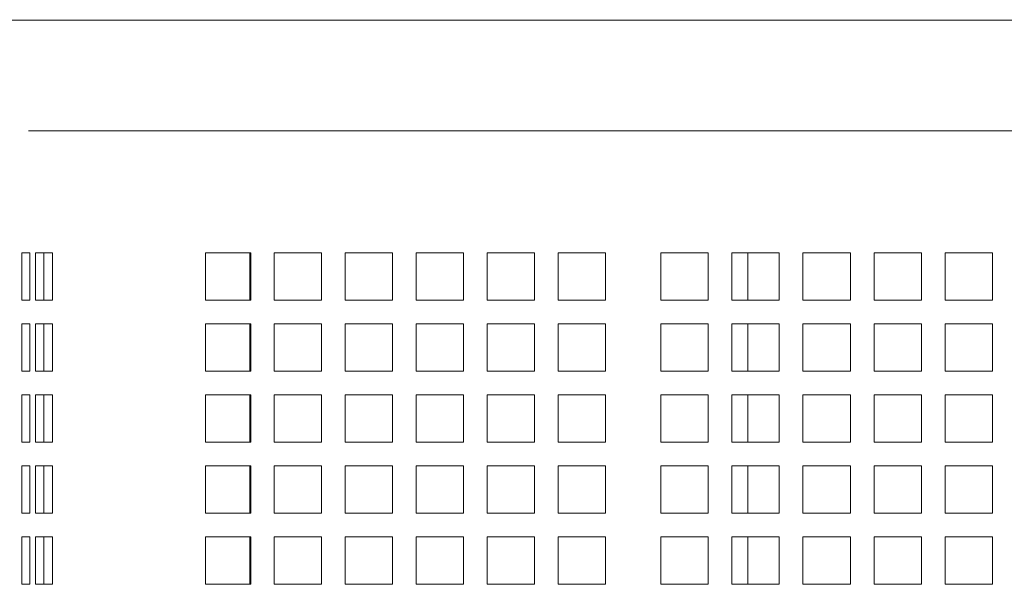
# Model space of a CAD drawing. Units: inches. Extents: x 0.1 to 8.5, y 0.3 to 10.8.
# Drawn here: x 0.7 to 1, y 7.1 to 7.3 of the extents above; entities that cross this region are included whole.
import ezdxf

# ---------------------------------------------------------------- set-up
doc = ezdxf.new("R2010")
doc.units = ezdxf.units.IN
doc.header["$MEASUREMENT"] = 0

msp = doc.modelspace()

# ---------------------------------------------------------------- linework, layer by layer
at = {"color": 7, "linetype": 'Continuous', "lineweight": 18}
for p, q in [((0.6593601547121326, 7.294091355072913), (0.583389067892166, 7.29424603773045)), ((1.178890410832058, 7.29406669091339), (0.7413903626477263, 7.29406669091339)), ((0.7413903626477263, 7.257608345416642), (1.178890410832058, 7.257608345416642)), ((0.6595787832976278, 7.217385281188024), (0.6570949631020416, 7.217385281188024)), ((0.6570949631020416, 7.217385281188024), (0.6570949631020416, 7.201760279467154)), ((0.6595787832976278, 7.217385281188024), (0.6598139361366775, 7.217385281188024)), ((0.6598139361366775, 7.217385281188024), (0.6598139361366775, 7.201760279467154)), ((0.6616073554189449, 7.217385281188024), (0.6672055574147044, 7.217385281188024)), ((0.6616073554189449, 7.201760279467154), (0.6616073554189449, 7.217385281188024)), ((0.6644252784216136, 7.217385281188024), (0.6644252784216136, 7.201760279467154)), ((0.6672055574147044, 7.217385281188024), (0.6672055574147044, 7.201760279467154)), ((0.717684218725346, 7.217385281188024), (0.732696943074851, 7.217385281188024)), ((0.717684218725346, 7.201760279467154), (0.717684218725346, 7.217385281188024)), ((0.7323626447144719, 7.217385281188024), (0.7323626447144719, 7.201760279467154)), ((0.732696943074851, 7.217385281188024), (0.732696943074851, 7.201760279467154)), ((0.7403489435671773, 7.217385281188024), (0.7416460485829095, 7.217385281188024)), ((0.7403489435671773, 7.201760279467154), (0.7403489435671773, 7.217385281188024)), ((0.7416460485829095, 7.217385281188024), (0.7559496966792795, 7.217385281188024)), ((0.7559496966792795, 7.217385281188024), (0.7559496966792795, 7.201760279467154)), ((0.7637621486513896, 7.217385281188024), (0.7793871503722587, 7.217385281188024)), ((0.7637621486513896, 7.201760279467154), (0.7637621486513896, 7.217385281188024)), ((0.7793871503722587, 7.217385281188024), (0.7793871503722587, 7.201760279467154)), ((0.7871997001210174, 7.217385281188024), (0.8028247018418865, 7.217385281188024)), ((0.7871997001210174, 7.201760279467154), (0.7871997001210174, 7.217385281188024)), ((0.8028247018418865, 7.217385281188024), (0.8028247018418865, 7.201760279467154)), ((0.8106371538139967, 7.217385281188024), (0.8262621555348657, 7.217385281188024)), ((0.8106371538139967, 7.201760279467154), (0.8106371538139967, 7.217385281188024)), ((0.8262621555348657, 7.217385281188024), (0.8262621555348657, 7.201760279467154)), ((0.8340747052836244, 7.217385281188024), (0.8496997070044935, 7.217385281188024)), ((0.8340747052836244, 7.201760279467154), (0.8340747052836244, 7.217385281188024)), ((0.8496997070044935, 7.217385281188024), (0.8496997070044935, 7.201760279467154)), ((0.8679288919749485, 7.217385281188024), (0.8835538936958176, 7.217385281188024)), ((0.8679288919749485, 7.201760279467154), (0.8679288919749485, 7.217385281188024)), ((0.8835538936958176, 7.217385281188024), (0.8835538936958176, 7.201760279467154)), ((0.891366345667928, 7.217385281188024), (0.9069913473887969, 7.217385281188024)), ((0.891366345667928, 7.201760279467154), (0.891366345667928, 7.217385281188024)), ((0.8965989607758672, 7.201760279467154), (0.8965989607758672, 7.217385281188024)), ((0.9069913473887969, 7.217385281188024), (0.9069913473887969, 7.201760279467154)), ((0.9148038971375556, 7.217385281188024), (0.9304288988584246, 7.217385281188024)), ((0.9148038971375556, 7.201760279467154), (0.9148038971375556, 7.217385281188024)), ((0.9304288988584246, 7.217385281188024), (0.9304288988584246, 7.201760279467154)), ((0.938241350830535, 7.217385281188024), (0.953866352551404, 7.217385281188024)), ((0.938241350830535, 7.201760279467154), (0.938241350830535, 7.217385281188024)), ((0.953866352551404, 7.217385281188024), (0.953866352551404, 7.201760279467154)), ((0.9616789023001626, 7.217385281188024), (0.9773039040210317, 7.217385281188024)), ((0.9616789023001626, 7.201760279467154), (0.9616789023001626, 7.217385281188024)), ((0.9773039040210317, 7.217385281188024), (0.9773039040210317, 7.201760279467154)), ((0.6570949631020416, 7.201760279467154), (0.6595787832976278, 7.201760279467154)), ((0.6598139361366775, 7.201760279467154), (0.6595787832976278, 7.201760279467154)), ((0.6672055574147044, 7.201760279467154), (0.6616073554189449, 7.201760279467154)), ((0.732696943074851, 7.201760279467154), (0.717684218725346, 7.201760279467154)), ((0.7416460485829095, 7.201760279467154), (0.7403489435671773, 7.201760279467154)), ((0.7559496966792795, 7.201760279467154), (0.7416460485829095, 7.201760279467154)), ((0.7793871503722587, 7.201760279467154), (0.7637621486513896, 7.201760279467154)), ((0.8028247018418865, 7.201760279467154), (0.7871997001210174, 7.201760279467154)), ((0.8262621555348657, 7.201760279467154), (0.8106371538139967, 7.201760279467154)), ((0.8496997070044935, 7.201760279467154), (0.8340747052836244, 7.201760279467154)), ((0.8835538936958176, 7.201760279467154), (0.8679288919749485, 7.201760279467154)), ((0.9069913473887969, 7.201760279467154), (0.891366345667928, 7.201760279467154)), ((0.9304288988584246, 7.201760279467154), (0.9148038971375556, 7.201760279467154)), ((0.953866352551404, 7.201760279467154), (0.938241350830535, 7.201760279467154)), ((0.9773039040210317, 7.201760279467154), (0.9616789023001626, 7.201760279467154)), ((0.6595787832976278, 7.193947778606721), (0.6570949631020416, 7.193947778606721)), ((0.6570949631020416, 7.193947778606721), (0.6570949631020416, 7.178322776885851)), ((0.6595787832976278, 7.193947778606721), (0.6598139361366775, 7.193947778606721)), ((0.6598139361366775, 7.193947778606721), (0.6598139361366775, 7.178322776885851)), ((0.6616073554189449, 7.193947778606721), (0.6672055574147044, 7.193947778606721)), ((0.6616073554189449, 7.178322776885851), (0.6616073554189449, 7.193947778606721)), ((0.6644252784216136, 7.193947778606721), (0.6644252784216136, 7.178322776885851)), ((0.6672055574147044, 7.193947778606721), (0.6672055574147044, 7.178322776885851)), ((0.717684218725346, 7.193947778606721), (0.732696943074851, 7.193947778606721)), ((0.717684218725346, 7.178322776885851), (0.717684218725346, 7.193947778606721)), ((0.7323626447144719, 7.193947778606721), (0.7323626447144719, 7.178322776885851)), ((0.732696943074851, 7.193947778606721), (0.732696943074851, 7.178322776885851)), ((0.7403489435671773, 7.193947778606721), (0.7416460485829095, 7.193947778606721)), ((0.7403489435671773, 7.178322776885851), (0.7403489435671773, 7.193947778606721)), ((0.7416460485829095, 7.193947778606721), (0.7559496966792795, 7.193947778606721)), ((0.7559496966792795, 7.193947778606721), (0.7559496966792795, 7.178322776885851)), ((0.7637621486513896, 7.193947778606721), (0.7793871503722587, 7.193947778606721)), ((0.7637621486513896, 7.178322776885851), (0.7637621486513896, 7.193947778606721)), ((0.7793871503722587, 7.193947778606721), (0.7793871503722587, 7.178322776885851)), ((0.7871997001210174, 7.193947778606721), (0.8028247018418865, 7.193947778606721)), ((0.7871997001210174, 7.178322776885851), (0.7871997001210174, 7.193947778606721)), ((0.8028247018418865, 7.193947778606721), (0.8028247018418865, 7.178322776885851)), ((0.8106371538139967, 7.193947778606721), (0.8262621555348657, 7.193947778606721)), ((0.8106371538139967, 7.178322776885851), (0.8106371538139967, 7.193947778606721)), ((0.8262621555348657, 7.193947778606721), (0.8262621555348657, 7.178322776885851)), ((0.8340747052836244, 7.193947778606721), (0.8496997070044935, 7.193947778606721)), ((0.8340747052836244, 7.178322776885851), (0.8340747052836244, 7.193947778606721)), ((0.8496997070044935, 7.193947778606721), (0.8496997070044935, 7.178322776885851)), ((0.8679288919749485, 7.193947778606721), (0.8835538936958176, 7.193947778606721)), ((0.8679288919749485, 7.178322776885851), (0.8679288919749485, 7.193947778606721)), ((0.8835538936958176, 7.193947778606721), (0.8835538936958176, 7.178322776885851)), ((0.891366345667928, 7.193947778606721), (0.9069913473887969, 7.193947778606721)), ((0.891366345667928, 7.178322776885851), (0.891366345667928, 7.193947778606721)), ((0.8965989607758672, 7.178322776885851), (0.8965989607758672, 7.193947778606721)), ((0.9069913473887969, 7.193947778606721), (0.9069913473887969, 7.178322776885851)), ((0.9148038971375556, 7.193947778606721), (0.9304288988584246, 7.193947778606721)), ((0.9148038971375556, 7.178322776885851), (0.9148038971375556, 7.193947778606721)), ((0.9304288988584246, 7.193947778606721), (0.9304288988584246, 7.178322776885851)), ((0.938241350830535, 7.193947778606721), (0.953866352551404, 7.193947778606721)), ((0.938241350830535, 7.178322776885851), (0.938241350830535, 7.193947778606721)), ((0.953866352551404, 7.193947778606721), (0.953866352551404, 7.178322776885851)), ((0.9616789023001626, 7.193947778606721), (0.9773039040210317, 7.193947778606721)), ((0.9616789023001626, 7.178322776885851), (0.9616789023001626, 7.193947778606721)), ((0.9773039040210317, 7.193947778606721), (0.9773039040210317, 7.178322776885851)), ((0.6570949631020416, 7.178322776885851), (0.6595787832976278, 7.178322776885851)), ((0.6598139361366775, 7.178322776885851), (0.6595787832976278, 7.178322776885851)), ((0.6672055574147044, 7.178322776885851), (0.6616073554189449, 7.178322776885851)), ((0.732696943074851, 7.178322776885851), (0.717684218725346, 7.178322776885851)), ((0.7416460485829095, 7.178322776885851), (0.7403489435671773, 7.178322776885851)), ((0.7559496966792795, 7.178322776885851), (0.7416460485829095, 7.178322776885851)), ((0.7793871503722587, 7.178322776885851), (0.7637621486513896, 7.178322776885851)), ((0.8028247018418865, 7.178322776885851), (0.7871997001210174, 7.178322776885851)), ((0.8262621555348657, 7.178322776885851), (0.8106371538139967, 7.178322776885851)), ((0.8496997070044935, 7.178322776885851), (0.8340747052836244, 7.178322776885851)), ((0.8835538936958176, 7.178322776885851), (0.8679288919749485, 7.178322776885851)), ((0.9069913473887969, 7.178322776885851), (0.891366345667928, 7.178322776885851)), ((0.9304288988584246, 7.178322776885851), (0.9148038971375556, 7.178322776885851)), ((0.953866352551404, 7.178322776885851), (0.938241350830535, 7.178322776885851)), ((0.9773039040210317, 7.178322776885851), (0.9616789023001626, 7.178322776885851)), ((0.6595787832976278, 7.170510276025417), (0.6570949631020416, 7.170510276025417)), ((0.6570949631020416, 7.170510276025417), (0.6570949631020416, 7.154885274304548)), ((0.6595787832976278, 7.170510276025417), (0.6598139361366775, 7.170510276025417)), ((0.6598139361366775, 7.170510276025417), (0.6598139361366775, 7.154885274304548)), ((0.6616073554189449, 7.170510276025417), (0.6672055574147044, 7.170510276025417)), ((0.6616073554189449, 7.154885274304548), (0.6616073554189449, 7.170510276025417)), ((0.6644252784216136, 7.170510276025417), (0.6644252784216136, 7.154885274304548)), ((0.6672055574147044, 7.170510276025417), (0.6672055574147044, 7.154885274304548)), ((0.717684218725346, 7.170510276025417), (0.732696943074851, 7.170510276025417)), ((0.717684218725346, 7.154885274304548), (0.717684218725346, 7.170510276025417)), ((0.7323626447144719, 7.170510276025417), (0.7323626447144719, 7.154885274304548)), ((0.732696943074851, 7.170510276025417), (0.732696943074851, 7.154885274304548)), ((0.7403489435671773, 7.170510276025417), (0.7416460485829095, 7.170510276025417)), ((0.7403489435671773, 7.154885274304548), (0.7403489435671773, 7.170510276025417)), ((0.7416460485829095, 7.170510276025417), (0.7559496966792795, 7.170510276025417)), ((0.7559496966792795, 7.170510276025417), (0.7559496966792795, 7.154885274304548)), ((0.7637621486513896, 7.170510276025417), (0.7793871503722587, 7.170510276025417)), ((0.7637621486513896, 7.154885274304548), (0.7637621486513896, 7.170510276025417)), ((0.7793871503722587, 7.170510276025417), (0.7793871503722587, 7.154885274304548)), ((0.7871997001210174, 7.170510276025417), (0.8028247018418865, 7.170510276025417)), ((0.7871997001210174, 7.154885274304548), (0.7871997001210174, 7.170510276025417)), ((0.8028247018418865, 7.170510276025417), (0.8028247018418865, 7.154885274304548)), ((0.8106371538139967, 7.170510276025417), (0.8262621555348657, 7.170510276025417)), ((0.8106371538139967, 7.154885274304548), (0.8106371538139967, 7.170510276025417)), ((0.8262621555348657, 7.170510276025417), (0.8262621555348657, 7.154885274304548)), ((0.8340747052836244, 7.170510276025417), (0.8496997070044935, 7.170510276025417)), ((0.8340747052836244, 7.154885274304548), (0.8340747052836244, 7.170510276025417)), ((0.8496997070044935, 7.170510276025417), (0.8496997070044935, 7.154885274304548)), ((0.8679288919749485, 7.170510276025417), (0.8835538936958176, 7.170510276025417)), ((0.8679288919749485, 7.154885274304548), (0.8679288919749485, 7.170510276025417)), ((0.8835538936958176, 7.170510276025417), (0.8835538936958176, 7.154885274304548)), ((0.891366345667928, 7.170510276025417), (0.9069913473887969, 7.170510276025417)), ((0.891366345667928, 7.154885274304548), (0.891366345667928, 7.170510276025417)), ((0.8965989607758672, 7.154885274304548), (0.8965989607758672, 7.170510276025417)), ((0.9069913473887969, 7.170510276025417), (0.9069913473887969, 7.154885274304548)), ((0.9148038971375556, 7.170510276025417), (0.9304288988584246, 7.170510276025417)), ((0.9148038971375556, 7.154885274304548), (0.9148038971375556, 7.170510276025417)), ((0.9304288988584246, 7.170510276025417), (0.9304288988584246, 7.154885274304548)), ((0.938241350830535, 7.170510276025417), (0.953866352551404, 7.170510276025417)), ((0.938241350830535, 7.154885274304548), (0.938241350830535, 7.170510276025417)), ((0.953866352551404, 7.170510276025417), (0.953866352551404, 7.154885274304548)), ((0.9616789023001626, 7.170510276025417), (0.9773039040210317, 7.170510276025417)), ((0.9616789023001626, 7.154885274304548), (0.9616789023001626, 7.170510276025417)), ((0.9773039040210317, 7.170510276025417), (0.9773039040210317, 7.154885274304548)), ((0.6570949631020416, 7.154885274304548), (0.6595787832976278, 7.154885274304548)), ((0.6598139361366775, 7.154885274304548), (0.6595787832976278, 7.154885274304548)), ((0.6672055574147044, 7.154885274304548), (0.6616073554189449, 7.154885274304548)), ((0.732696943074851, 7.154885274304548), (0.717684218725346, 7.154885274304548)), ((0.7416460485829095, 7.154885274304548), (0.7403489435671773, 7.154885274304548)), ((0.7559496966792795, 7.154885274304548), (0.7416460485829095, 7.154885274304548)), ((0.7793871503722587, 7.154885274304548), (0.7637621486513896, 7.154885274304548)), ((0.8028247018418865, 7.154885274304548), (0.7871997001210174, 7.154885274304548)), ((0.8262621555348657, 7.154885274304548), (0.8106371538139967, 7.154885274304548)), ((0.8496997070044935, 7.154885274304548), (0.8340747052836244, 7.154885274304548)), ((0.8835538936958176, 7.154885274304548), (0.8679288919749485, 7.154885274304548)), ((0.9069913473887969, 7.154885274304548), (0.891366345667928, 7.154885274304548)), ((0.9304288988584246, 7.154885274304548), (0.9148038971375556, 7.154885274304548)), ((0.953866352551404, 7.154885274304548), (0.938241350830535, 7.154885274304548)), ((0.9773039040210317, 7.154885274304548), (0.9616789023001626, 7.154885274304548)), ((0.6595787832976278, 7.147072773444114), (0.6570949631020416, 7.147072773444114)), ((0.6570949631020416, 7.147072773444114), (0.6570949631020416, 7.131447771723244)), ((0.6595787832976278, 7.147072773444114), (0.6598139361366775, 7.147072773444114)), ((0.6598139361366775, 7.147072773444114), (0.6598139361366775, 7.131447771723244)), ((0.6616073554189449, 7.147072773444114), (0.6672055574147044, 7.147072773444114)), ((0.6616073554189449, 7.131447771723244), (0.6616073554189449, 7.147072773444114)), ((0.6644252784216136, 7.147072773444114), (0.6644252784216136, 7.131447771723244)), ((0.6672055574147044, 7.147072773444114), (0.6672055574147044, 7.131447771723244)), ((0.717684218725346, 7.147072773444114), (0.732696943074851, 7.147072773444114)), ((0.717684218725346, 7.131447771723244), (0.717684218725346, 7.147072773444114)), ((0.7323626447144719, 7.147072773444114), (0.7323626447144719, 7.131447771723244)), ((0.732696943074851, 7.147072773444114), (0.732696943074851, 7.131447771723244)), ((0.7403489435671773, 7.147072773444114), (0.7416460485829095, 7.147072773444114)), ((0.7403489435671773, 7.131447771723244), (0.7403489435671773, 7.147072773444114)), ((0.7416460485829095, 7.147072773444114), (0.7559496966792795, 7.147072773444114)), ((0.7559496966792795, 7.147072773444114), (0.7559496966792795, 7.131447771723244)), ((0.7637621486513896, 7.147072773444114), (0.7793871503722587, 7.147072773444114)), ((0.7637621486513896, 7.131447771723244), (0.7637621486513896, 7.147072773444114)), ((0.7793871503722587, 7.147072773444114), (0.7793871503722587, 7.131447771723244)), ((0.7871997001210174, 7.147072773444114), (0.8028247018418865, 7.147072773444114)), ((0.7871997001210174, 7.131447771723244), (0.7871997001210174, 7.147072773444114)), ((0.8028247018418865, 7.147072773444114), (0.8028247018418865, 7.131447771723244)), ((0.8106371538139967, 7.147072773444114), (0.8262621555348657, 7.147072773444114)), ((0.8106371538139967, 7.131447771723244), (0.8106371538139967, 7.147072773444114)), ((0.8262621555348657, 7.147072773444114), (0.8262621555348657, 7.131447771723244)), ((0.8340747052836244, 7.147072773444114), (0.8496997070044935, 7.147072773444114)), ((0.8340747052836244, 7.131447771723244), (0.8340747052836244, 7.147072773444114)), ((0.8496997070044935, 7.147072773444114), (0.8496997070044935, 7.131447771723244)), ((0.8679288919749485, 7.147072773444114), (0.8835538936958176, 7.147072773444114)), ((0.8679288919749485, 7.131447771723244), (0.8679288919749485, 7.147072773444114)), ((0.8835538936958176, 7.147072773444114), (0.8835538936958176, 7.131447771723244)), ((0.891366345667928, 7.147072773444114), (0.9069913473887969, 7.147072773444114)), ((0.891366345667928, 7.131447771723244), (0.891366345667928, 7.147072773444114)), ((0.8965989607758672, 7.131447771723244), (0.8965989607758672, 7.147072773444114)), ((0.9069913473887969, 7.147072773444114), (0.9069913473887969, 7.131447771723244)), ((0.9148038971375556, 7.147072773444114), (0.9304288988584246, 7.147072773444114)), ((0.9148038971375556, 7.131447771723244), (0.9148038971375556, 7.147072773444114)), ((0.9304288988584246, 7.147072773444114), (0.9304288988584246, 7.131447771723244)), ((0.938241350830535, 7.147072773444114), (0.953866352551404, 7.147072773444114)), ((0.938241350830535, 7.131447771723244), (0.938241350830535, 7.147072773444114)), ((0.953866352551404, 7.147072773444114), (0.953866352551404, 7.131447771723244)), ((0.9616789023001626, 7.147072773444114), (0.9773039040210317, 7.147072773444114)), ((0.9616789023001626, 7.131447771723244), (0.9616789023001626, 7.147072773444114)), ((0.9773039040210317, 7.147072773444114), (0.9773039040210317, 7.131447771723244)), ((0.6570949631020416, 7.131447771723244), (0.6595787832976278, 7.131447771723244)), ((0.6598139361366775, 7.131447771723244), (0.6595787832976278, 7.131447771723244)), ((0.6672055574147044, 7.131447771723244), (0.6616073554189449, 7.131447771723244)), ((0.732696943074851, 7.131447771723244), (0.717684218725346, 7.131447771723244)), ((0.7416460485829095, 7.131447771723244), (0.7403489435671773, 7.131447771723244)), ((0.7559496966792795, 7.131447771723244), (0.7416460485829095, 7.131447771723244)), ((0.7793871503722587, 7.131447771723244), (0.7637621486513896, 7.131447771723244)), ((0.8028247018418865, 7.131447771723244), (0.7871997001210174, 7.131447771723244)), ((0.8262621555348657, 7.131447771723244), (0.8106371538139967, 7.131447771723244)), ((0.8496997070044935, 7.131447771723244), (0.8340747052836244, 7.131447771723244)), ((0.8835538936958176, 7.131447771723244), (0.8679288919749485, 7.131447771723244)), ((0.9069913473887969, 7.131447771723244), (0.891366345667928, 7.131447771723244)), ((0.9304288988584246, 7.131447771723244), (0.9148038971375556, 7.131447771723244)), ((0.953866352551404, 7.131447771723244), (0.938241350830535, 7.131447771723244)), ((0.9773039040210317, 7.131447771723244), (0.9616789023001626, 7.131447771723244)), ((0.6595787832976278, 7.12363527086281), (0.6570949631020416, 7.12363527086281)), ((0.6570949631020416, 7.12363527086281), (0.6570949631020416, 7.108010269141941)), ((0.6595787832976278, 7.12363527086281), (0.6598139361366775, 7.12363527086281)), ((0.6598139361366775, 7.12363527086281), (0.6598139361366775, 7.108010269141941)), ((0.6616073554189449, 7.12363527086281), (0.6672055574147044, 7.12363527086281)), ((0.6616073554189449, 7.108010269141941), (0.6616073554189449, 7.12363527086281)), ((0.6644252784216136, 7.12363527086281), (0.6644252784216136, 7.108010269141941)), ((0.6672055574147044, 7.12363527086281), (0.6672055574147044, 7.108010269141941)), ((0.717684218725346, 7.12363527086281), (0.732696943074851, 7.12363527086281)), ((0.717684218725346, 7.108010269141941), (0.717684218725346, 7.12363527086281)), ((0.7323626447144719, 7.12363527086281), (0.7323626447144719, 7.108010269141941)), ((0.732696943074851, 7.12363527086281), (0.732696943074851, 7.108010269141941)), ((0.7403489435671773, 7.12363527086281), (0.7416460485829095, 7.12363527086281)), ((0.7403489435671773, 7.108010269141941), (0.7403489435671773, 7.12363527086281)), ((0.7416460485829095, 7.12363527086281), (0.7559496966792795, 7.12363527086281)), ((0.7559496966792795, 7.12363527086281), (0.7559496966792795, 7.108010269141941)), ((0.7637621486513896, 7.12363527086281), (0.7793871503722587, 7.12363527086281)), ((0.7637621486513896, 7.108010269141941), (0.7637621486513896, 7.12363527086281)), ((0.7793871503722587, 7.12363527086281), (0.7793871503722587, 7.108010269141941)), ((0.7871997001210174, 7.12363527086281), (0.8028247018418865, 7.12363527086281)), ((0.7871997001210174, 7.108010269141941), (0.7871997001210174, 7.12363527086281)), ((0.8028247018418865, 7.12363527086281), (0.8028247018418865, 7.108010269141941)), ((0.8106371538139967, 7.12363527086281), (0.8262621555348657, 7.12363527086281)), ((0.8106371538139967, 7.108010269141941), (0.8106371538139967, 7.12363527086281)), ((0.8262621555348657, 7.12363527086281), (0.8262621555348657, 7.108010269141941)), ((0.8340747052836244, 7.12363527086281), (0.8496997070044935, 7.12363527086281)), ((0.8340747052836244, 7.108010269141941), (0.8340747052836244, 7.12363527086281)), ((0.8496997070044935, 7.12363527086281), (0.8496997070044935, 7.108010269141941)), ((0.8679288919749485, 7.12363527086281), (0.8835538936958176, 7.12363527086281)), ((0.8679288919749485, 7.108010269141941), (0.8679288919749485, 7.12363527086281)), ((0.8835538936958176, 7.12363527086281), (0.8835538936958176, 7.108010269141941)), ((0.891366345667928, 7.12363527086281), (0.9069913473887969, 7.12363527086281)), ((0.891366345667928, 7.108010269141941), (0.891366345667928, 7.12363527086281)), ((0.8965989607758672, 7.108010269141941), (0.8965989607758672, 7.12363527086281)), ((0.9069913473887969, 7.12363527086281), (0.9069913473887969, 7.108010269141941)), ((0.9148038971375556, 7.12363527086281), (0.9304288988584246, 7.12363527086281)), ((0.9148038971375556, 7.108010269141941), (0.9148038971375556, 7.12363527086281)), ((0.9304288988584246, 7.12363527086281), (0.9304288988584246, 7.108010269141941)), ((0.938241350830535, 7.12363527086281), (0.953866352551404, 7.12363527086281)), ((0.938241350830535, 7.108010269141941), (0.938241350830535, 7.12363527086281)), ((0.953866352551404, 7.12363527086281), (0.953866352551404, 7.108010269141941)), ((0.9616789023001626, 7.12363527086281), (0.9773039040210317, 7.12363527086281)), ((0.9616789023001626, 7.108010269141941), (0.9616789023001626, 7.12363527086281)), ((0.9773039040210317, 7.12363527086281), (0.9773039040210317, 7.108010269141941)), ((0.6570949631020416, 7.108010269141941), (0.6595787832976278, 7.108010269141941)), ((0.6598139361366775, 7.108010269141941), (0.6595787832976278, 7.108010269141941)), ((0.6672055574147044, 7.108010269141941), (0.6616073554189449, 7.108010269141941)), ((0.732696943074851, 7.108010269141941), (0.717684218725346, 7.108010269141941)), ((0.7416460485829095, 7.108010269141941), (0.7403489435671773, 7.108010269141941)), ((0.7559496966792795, 7.108010269141941), (0.7416460485829095, 7.108010269141941)), ((0.7793871503722587, 7.108010269141941), (0.7637621486513896, 7.108010269141941)), ((0.8028247018418865, 7.108010269141941), (0.7871997001210174, 7.108010269141941)), ((0.8262621555348657, 7.108010269141941), (0.8106371538139967, 7.108010269141941)), ((0.8496997070044935, 7.108010269141941), (0.8340747052836244, 7.108010269141941)), ((0.8835538936958176, 7.108010269141941), (0.8679288919749485, 7.108010269141941)), ((0.9069913473887969, 7.108010269141941), (0.891366345667928, 7.108010269141941)), ((0.9304288988584246, 7.108010269141941), (0.9148038971375556, 7.108010269141941)), ((0.953866352551404, 7.108010269141941), (0.938241350830535, 7.108010269141941)), ((0.9773039040210317, 7.108010269141941), (0.9616789023001626, 7.108010269141941))]:
    msp.add_line(p, q, dxfattribs=at)
for points, knots in [([(0.7413903626477263, 7.29406669091339), (0.7402386553090409, 7.294066695263221), (0.7368970362021722, 7.294066707884028), (0.7313772110502562, 7.294066887577561), (0.7248840519994735, 7.294067241114765), (0.7184929742134606, 7.294067813416114), (0.712244407948526, 7.294068543932364), (0.7061770901654726, 7.294069449546896), (0.7003288406297015, 7.294070523116408), (0.6947361497597835, 7.294071776487987), (0.6894335221348686, 7.294073169311195), (0.6844543735933132, 7.294074704550304), (0.6798292780474052, 7.294076410565767), (0.6755874992761439, 7.294078171069218), (0.6717553529512382, 7.294080129391025), (0.6683566440574297, 7.294082121821078), (0.6654134509255639, 7.29408421989024), (0.6629429992346081, 7.294086447044913), (0.6610058711889406, 7.294088594905041), (0.6599117811824083, 7.294090304702337), (0.6594538973734746, 7.294091176574348), (0.6593601547121326, 7.294091355072913)], [0, 0, 0, 0, 0.0297049608322692, 0.08618740312901421, 0.1426801419413021, 0.1991725976748379, 0.2556641610623299, 0.31215630637272, 0.3686472232617514, 0.4251375499077699, 0.4816266167423728, 0.5381148552614082, 0.5946009438970831, 0.6510843854845175, 0.7075634391264843, 0.7640352161055448, 0.8204971171530208, 0.876938267842984, 0.9333394169931797, 0.9863525629520999, 1, 1, 1, 1]), ([(0.6592859422361081, 7.257633107352812), (0.6595027278669231, 7.257632699530032), (0.6601356208029473, 7.257631508915343), (0.6615676787684229, 7.257629557497787), (0.6637418797867846, 7.257627297854501), (0.6664003455084893, 7.2576251520235), (0.6695204770407406, 7.257623078296093), (0.6730864704487518, 7.257621048973671), (0.6770761446562913, 7.25761921210222), (0.6814651056985379, 7.257617441802651), (0.6862261819558219, 7.257615799604698), (0.6913300823204634, 7.257614311997843), (0.6967448739986772, 7.257612958000344), (0.7024372402401287, 7.25761179494232), (0.708371527262874, 7.257610761204971), (0.7145110852675718, 7.2576098992939), (0.7208176617787364, 7.257609247356553), (0.7272521713167788, 7.257608757047477), (0.7336601460202166, 7.257608442541674), (0.7383878008862926, 7.257608341249778), (0.7409268247036321, 7.257608344773359), (0.7413903626477263, 7.257608345416642)], [0, 0, 0, 0, 0.02971152267518603, 0.08674104805263681, 0.1434628383137584, 0.2000554420408943, 0.2565982682707789, 0.3131180873920752, 0.3696256271320529, 0.426125120649719, 0.482620752975374, 0.5391136140639908, 0.5956040417010452, 0.6520930679447682, 0.7085814176532202, 0.765068398185577, 0.8215551270191827, 0.878042054481249, 0.9345281157347368, 0.988047098092949, 1, 1, 1, 1])]:
    msp.add_open_spline(points, degree=3, knots=knots, dxfattribs=at)

doc.saveas('drawing.dxf')
